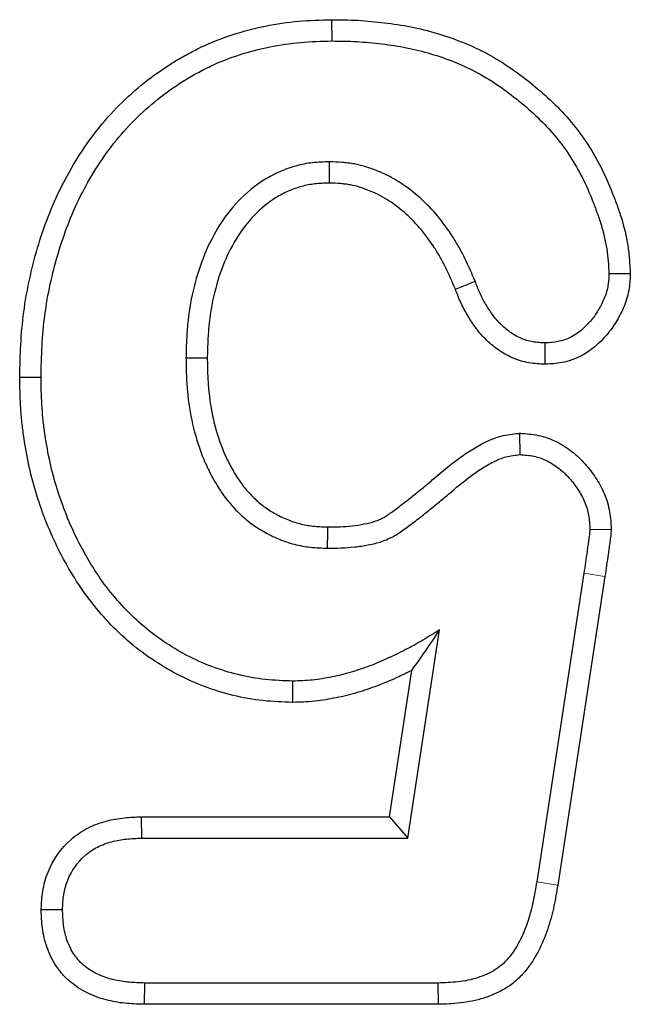
# Model space of a CAD drawing. Units: millimetres. Extents: x 0 to 420, y 0 to 297.
# Drawn here: x 301 to 305, y 122 to 128 of the extents above; entities that cross this region are included whole.
import ezdxf

# ---------------------------------------------------------------- set-up
doc = ezdxf.new("R2010")
doc.units = ezdxf.units.MM

msp = doc.modelspace()

# ---------------------------------------------------------------- linework, layer by layer
at = {"color": 7, "linetype": 'Continuous', "lineweight": 25}
for p, q in [((303.4171, 128.4778), (303.418, 128.3455)), ((305.2719, 126.8996), (305.1395, 126.8994)), ((304.7437, 126.3381), (304.7434, 126.4705)), ((302.6456, 126.3752), (302.5133, 126.3756)), ((301.481, 126.2588), (301.6133, 126.2584)), ((304.5841, 125.9095), (304.5864, 125.7767)), ((305.1537, 125.3103), (305.0211, 125.3127)), ((304.9836, 125.0408), (304.6906, 123.1236)), ((305.1143, 125.0208), (304.8212, 123.1026)), ((303.8903, 123.3955), (304.0883, 124.6892)), ((303.7767, 123.5277), (303.9159, 124.437)), ((303.1759, 124.2382), (303.1766, 124.3705)), ((302.2351, 123.5277), (302.2379, 123.3955)), ((302.2351, 123.5277), (303.7767, 123.5277)), ((303.7767, 123.5277), (303.8903, 123.3955)), ((302.2379, 123.3955), (303.8903, 123.3955)), ((301.6145, 122.9518), (301.7469, 122.9514)), ((302.2558, 122.3633), (302.2578, 122.4955)), ((304.0789, 122.4955), (302.2578, 122.4955)), ((304.081, 122.3633), (304.0789, 122.4955)), ((304.081, 122.3633), (302.2558, 122.3633))]:
    msp.add_line(p, q, dxfattribs=at)
at = {"color": 8, "linetype": 'Continuous', "lineweight": 18}
for p, q in [((305.1143, 125.0208), (304.9836, 125.0408)), ((304.8212, 123.1026), (304.6906, 123.1236))]:
    msp.add_line(p, q, dxfattribs=at)
at = {"color": 7, "linetype": 'Continuous', "lineweight": 25, "flags": 128}
for points in [[(303.4036, 127.4632), (303.4036, 127.4856), (303.4038, 127.5405), (303.4039, 127.5955)], [(304.1861, 126.8039), (304.2079, 126.8127), (304.2582, 126.8332), (304.3086, 126.8537)], [(303.3917, 125.3278), (303.3912, 125.2942), (303.3899, 125.1955)]]:
    msp.add_lwpolyline(points, dxfattribs=at)
at = {"color": 7, "linetype": 'Continuous', "lineweight": 25}
for points, knots in [([(301.481, 126.2588), (301.4811, 126.2598), (301.4811, 126.2607), (301.4811, 126.2616), (301.4827, 126.3262), (301.4843, 126.392), (301.4916, 126.526), (301.4976, 126.5945), (301.5247, 126.7972), (301.5535, 126.9301), (301.6114, 127.1254), (301.6332, 127.1899), (301.6825, 127.3175), (301.7102, 127.3807), (301.8026, 127.5655), (301.8759, 127.6829), (302.0483, 127.901), (302.1473, 128.0006), (302.3107, 128.1307), (302.3676, 128.1709), (302.4557, 128.2261), (302.4853, 128.2436), (302.5461, 128.2773), (302.5773, 128.2936), (302.6739, 128.3391), (302.7394, 128.3642), (302.872, 128.4067), (302.9392, 128.424), (303.0746, 128.4517), (303.1436, 128.462), (303.2818, 128.4746), (303.3512, 128.4763), (303.4151, 128.4777), (303.4158, 128.4777), (303.4164, 128.4777), (303.4171, 128.4778)], [-0.000913, -0.000913, -0.000913, -0.000913, 0, 0, 0, 0.0625, 0.0625, 0.125, 0.125, 0.25, 0.25, 0.3125, 0.3125, 0.375, 0.375, 0.5, 0.5, 0.625, 0.625, 0.6875, 0.6875, 0.71875, 0.71875, 0.75, 0.75, 0.8125, 0.8125, 0.875, 0.875, 0.9375, 0.9375, 1, 1, 1, 1.000637, 1.000637, 1.000637, 1.000637]), ([(303.4171, 128.4778), (303.4177, 128.4777), (303.4184, 128.4777), (303.4191, 128.4777), (303.4709, 128.4773), (303.5253, 128.4769), (303.637, 128.4707), (303.6915, 128.4652), (303.7991, 128.4519), (303.8536, 128.4438), (303.9631, 128.4225), (304.0185, 128.4091), (304.1263, 128.3768), (304.1786, 128.3586), (304.2834, 128.3165), (304.3354, 128.2924), (304.4868, 128.2103), (304.5781, 128.1456), (304.7066, 128.0408), (304.7482, 128.0044), (304.8293, 127.9266), (304.8686, 127.885), (304.9786, 127.7535), (305.0415, 127.6567), (305.118, 127.5042), (305.1402, 127.4528), (305.1704, 127.3766), (305.1801, 127.3514), (305.1989, 127.2993), (305.208, 127.2727), (305.2332, 127.1907), (305.2471, 127.1334), (305.2607, 127.0457), (305.264, 127.0161), (305.2685, 126.9599), (305.27, 126.9328), (305.2715, 126.9068), (305.2716, 126.9044), (305.2718, 126.902), (305.2719, 126.8996)], [-0.000785, -0.000785, -0.000785, -0.000785, 0, 0, 0, 0.0625, 0.0625, 0.125, 0.125, 0.1875, 0.1875, 0.25, 0.25, 0.3125, 0.3125, 0.375, 0.375, 0.5, 0.5, 0.5625, 0.5625, 0.625, 0.625, 0.75, 0.75, 0.8125, 0.8125, 0.84375, 0.84375, 0.875, 0.875, 0.9375, 0.9375, 0.96875, 0.96875, 1, 1, 1, 1.002918, 1.002918, 1.002918, 1.002918]), ([(301.6133, 126.2584), (301.6149, 126.3229), (301.6165, 126.3875), (301.6235, 126.5163), (301.6291, 126.5805), (301.6548, 126.7724), (301.6822, 126.899), (301.7373, 127.0846), (301.7579, 127.1458), (301.8044, 127.2662), (301.8304, 127.3254), (301.917, 127.4986), (301.9858, 127.6087), (302.1459, 127.8113), (302.2376, 127.9034), (302.3891, 128.0241), (302.4419, 128.0614), (302.5239, 128.1128), (302.5517, 128.1292), (302.6081, 128.1605), (302.6368, 128.1754), (302.7243, 128.2167), (302.7847, 128.2398), (302.9075, 128.2793), (302.9701, 128.2954), (303.0965, 128.3212), (303.1605, 128.3307), (303.289, 128.3424), (303.3535, 128.3441), (303.418, 128.3455)], [0, 0, 0, 0, 0.0625, 0.0625, 0.125, 0.125, 0.25, 0.25, 0.3125, 0.3125, 0.375, 0.375, 0.5, 0.5, 0.625, 0.625, 0.6875, 0.6875, 0.71875, 0.71875, 0.75, 0.75, 0.8125, 0.8125, 0.875, 0.875, 0.9375, 0.9375, 1, 1, 1, 1]), ([(303.418, 128.3455), (303.47, 128.3451), (303.522, 128.3447), (303.6257, 128.3389), (303.6775, 128.3337), (303.7807, 128.3209), (303.8321, 128.3132), (303.9341, 128.2934), (303.9847, 128.2811), (304.0843, 128.2513), (304.1335, 128.2342), (304.2299, 128.1955), (304.2771, 128.1735), (304.4142, 128.0992), (304.4995, 128.039), (304.6205, 127.9403), (304.6597, 127.9061), (304.7347, 127.8341), (304.7705, 127.7962), (304.8705, 127.6765), (304.9277, 127.5887), (304.9976, 127.4493), (305.0182, 127.4016), (305.047, 127.3291), (305.0563, 127.3048), (305.074, 127.2559), (305.0824, 127.2313), (305.1053, 127.1568), (305.1175, 127.106), (305.1295, 127.029), (305.1323, 127.0031), (305.1366, 126.9513), (305.138, 126.9254), (305.1395, 126.8994)], [0, 0, 0, 0, 0.0625, 0.0625, 0.125, 0.125, 0.1875, 0.1875, 0.25, 0.25, 0.3125, 0.3125, 0.375, 0.375, 0.5, 0.5, 0.5625, 0.5625, 0.625, 0.625, 0.75, 0.75, 0.8125, 0.8125, 0.84375, 0.84375, 0.875, 0.875, 0.9375, 0.9375, 0.96875, 0.96875, 1, 1, 1, 1]), ([(303.4039, 127.5955), (303.3687, 127.5943), (303.3335, 127.5931), (303.2812, 127.5874), (303.2638, 127.5848), (303.2294, 127.5781), (303.2123, 127.5739), (303.1614, 127.5597), (303.1281, 127.5479), (303.0636, 127.5198), (303.0324, 127.5035), (302.9428, 127.4479), (302.888, 127.4029), (302.7908, 127.3012), (302.7485, 127.2446), (302.6751, 127.1246), (302.6446, 127.061), (302.5935, 126.93), (302.5731, 126.8626), (302.5417, 126.7256), (302.5306, 126.656), (302.5203, 126.5511), (302.5181, 126.516), (302.515, 126.4458), (302.5142, 126.4107), (302.5133, 126.3756)], [0, 0, 0, 0, 0.0625, 0.0625, 0.09375, 0.09375, 0.125, 0.125, 0.1875, 0.1875, 0.25, 0.25, 0.375, 0.375, 0.5, 0.5, 0.625, 0.625, 0.75, 0.75, 0.875, 0.875, 0.9375, 0.9375, 1, 1, 1, 1]), ([(304.3086, 126.8537), (304.2881, 126.9014), (304.2676, 126.9491), (304.2333, 127.0189), (304.2213, 127.0418), (304.1957, 127.087), (304.1823, 127.1092), (304.1401, 127.1747), (304.1097, 127.2169), (304.0434, 127.2967), (304.0073, 127.3342), (303.9299, 127.4034), (303.8888, 127.4356), (303.8236, 127.4781), (303.8012, 127.4912), (303.7552, 127.5152), (303.7317, 127.5261), (303.6836, 127.5459), (303.6591, 127.5549), (303.6095, 127.5704), (303.5843, 127.5769), (303.5461, 127.5841), (303.5333, 127.586), (303.5076, 127.5892), (303.4947, 127.5904), (303.4559, 127.5934), (303.4299, 127.5945), (303.4039, 127.5955)], [0, 0, 0, 0, 0.125, 0.125, 0.1875, 0.1875, 0.25, 0.25, 0.375, 0.375, 0.5, 0.5, 0.625, 0.625, 0.6875, 0.6875, 0.75, 0.75, 0.8125, 0.8125, 0.875, 0.875, 0.90625, 0.90625, 0.9375, 0.9375, 1, 1, 1, 1]), ([(303.4036, 127.4632), (303.3703, 127.462), (303.34, 127.4607), (303.2987, 127.4563), (303.2856, 127.4543), (303.2584, 127.449), (303.2447, 127.4457), (303.2033, 127.4341), (303.1751, 127.4241), (303.122, 127.401), (303.0968, 127.3879), (303.023, 127.3421), (302.976, 127.3036), (302.894, 127.2178), (302.8568, 127.1682), (302.7924, 127.0629), (302.7654, 127.0068), (302.7192, 126.8882), (302.7006, 126.8272), (302.672, 126.702), (302.6617, 126.6376), (302.6522, 126.5409), (302.6501, 126.5086), (302.6472, 126.4427), (302.6464, 126.4093), (302.6456, 126.3752)], [0.0029347, 0.0029347, 0.0029347, 0.0029347, 0.0625, 0.0625, 0.09375, 0.09375, 0.125, 0.125, 0.1875, 0.1875, 0.25, 0.25, 0.375, 0.375, 0.5, 0.5, 0.625, 0.625, 0.75, 0.75, 0.875, 0.875, 0.9375, 0.9375, 0.9983211, 0.9983211, 0.9983211, 0.9983211]), ([(304.1861, 126.8039), (304.166, 126.8507), (304.1466, 126.8955), (304.1156, 126.9585), (304.1049, 126.979), (304.0819, 127.0196), (304.0697, 127.0397), (304.0316, 127.0989), (304.004, 127.1372), (303.9456, 127.2075), (303.9144, 127.2398), (303.8464, 127.3007), (303.8101, 127.3291), (303.7548, 127.365), (303.7363, 127.3759), (303.6977, 127.396), (303.6777, 127.4053), (303.6367, 127.4222), (303.6155, 127.43), (303.5744, 127.4428), (303.5541, 127.448), (303.5245, 127.4536), (303.5147, 127.4551), (303.4938, 127.4576), (303.483, 127.4587), (303.4504, 127.4612), (303.4277, 127.4622), (303.4036, 127.4632)], [0.0020595, 0.0020595, 0.0020595, 0.0020595, 0.125, 0.125, 0.1875, 0.1875, 0.25, 0.25, 0.375, 0.375, 0.5, 0.5, 0.625, 0.625, 0.6875, 0.6875, 0.75, 0.75, 0.8125, 0.8125, 0.875, 0.875, 0.90625, 0.90625, 0.9375, 0.9375, 0.9960198, 0.9960198, 0.9960198, 0.9960198]), ([(305.1395, 126.8994), (305.1388, 126.886), (305.138, 126.8725), (305.1357, 126.8458), (305.1342, 126.8325), (305.1269, 126.7929), (305.1189, 126.767), (305.1031, 126.7299), (305.0973, 126.7178), (305.0846, 126.6941), (305.0779, 126.6825), (305.0567, 126.6482), (305.0413, 126.6261), (304.9896, 126.5643), (304.9479, 126.5286), (304.8755, 126.4927), (304.8498, 126.4837), (304.7972, 126.4734), (304.7703, 126.4719), (304.7434, 126.4705)], [0, 0, 0, 0, 0.0625, 0.0625, 0.125, 0.125, 0.25, 0.25, 0.3125, 0.3125, 0.375, 0.375, 0.5, 0.5, 0.75, 0.75, 0.875, 0.875, 1, 1, 1, 1]), ([(305.2719, 126.8996), (305.2718, 126.8971), (305.2717, 126.8947), (305.2715, 126.8923), (305.2708, 126.8789), (305.27, 126.864), (305.2673, 126.8317), (305.2652, 126.8139), (305.2551, 126.7587), (305.244, 126.7233), (305.2231, 126.6741), (305.2155, 126.6585), (305.1998, 126.629), (305.1918, 126.6152), (305.1666, 126.5744), (305.1476, 126.5471), (305.0814, 126.4679), (305.0265, 126.42), (304.9243, 126.3693), (304.8876, 126.3564), (304.8105, 126.3412), (304.7773, 126.3399), (304.7504, 126.3384), (304.7482, 126.3383), (304.746, 126.3382), (304.7437, 126.3381)], [-0.011286, -0.011286, -0.011286, -0.011286, 0, 0, 0, 0.0625, 0.0625, 0.125, 0.125, 0.25, 0.25, 0.3125, 0.3125, 0.375, 0.375, 0.5, 0.5, 0.75, 0.75, 0.875, 0.875, 1, 1, 1, 1.010409, 1.010409, 1.010409, 1.010409]), ([(304.7434, 126.4705), (304.7304, 126.4711), (304.7175, 126.4717), (304.6917, 126.4738), (304.6789, 126.4753), (304.6407, 126.482), (304.6156, 126.4895), (304.5681, 126.5101), (304.5456, 126.5232), (304.5036, 126.5534), (304.4839, 126.5703), (304.4472, 126.6069), (304.4305, 126.6267), (304.4078, 126.6581), (304.4005, 126.6689), (304.3865, 126.6907), (304.3797, 126.7017), (304.3666, 126.724), (304.3604, 126.7353), (304.3485, 126.7583), (304.3429, 126.7699), (304.3272, 126.8054), (304.3179, 126.8295), (304.3086, 126.8537)], [0, 0, 0, 0, 0.0625, 0.0625, 0.125, 0.125, 0.25, 0.25, 0.375, 0.375, 0.5, 0.5, 0.625, 0.625, 0.6875, 0.6875, 0.75, 0.75, 0.8125, 0.8125, 0.875, 0.875, 1, 1, 1, 1]), ([(304.7437, 126.3381), (304.7415, 126.3382), (304.7393, 126.3383), (304.737, 126.3384), (304.7241, 126.339), (304.7098, 126.3397), (304.6784, 126.3422), (304.661, 126.3441), (304.6077, 126.3535), (304.5723, 126.3641), (304.5059, 126.393), (304.4753, 126.411), (304.4199, 126.4506), (304.3955, 126.4717), (304.3488, 126.5182), (304.3267, 126.5445), (304.2989, 126.583), (304.2903, 126.5957), (304.2743, 126.6207), (304.2667, 126.6331), (304.2515, 126.659), (304.2441, 126.6723), (304.2298, 126.6998), (304.223, 126.7142), (304.2049, 126.7549), (304.1951, 126.7803), (304.1861, 126.8039)], [-0.010801, -0.010801, -0.010801, -0.010801, 0, 0, 0, 0.0625, 0.0625, 0.125, 0.125, 0.25, 0.25, 0.375, 0.375, 0.5, 0.5, 0.625, 0.625, 0.6875, 0.6875, 0.75, 0.75, 0.8125, 0.8125, 0.875, 0.875, 0.995891, 0.995891, 0.995891, 0.995891]), ([(302.5133, 126.3756), (302.5139, 126.3412), (302.5146, 126.3069), (302.5171, 126.2383), (302.5191, 126.2041), (302.5287, 126.1016), (302.5395, 126.0336), (302.5697, 125.8997), (302.5893, 125.8336), (302.6271, 125.7378), (302.6412, 125.7065), (302.672, 125.6451), (302.6887, 125.6151), (302.7246, 125.5565), (302.7438, 125.528), (302.7858, 125.4737), (302.8086, 125.4479), (302.8572, 125.3993), (302.8829, 125.3764), (302.9372, 125.3344), (302.9659, 125.3154), (303.0257, 125.2816), (303.0567, 125.2666), (303.1201, 125.2403), (303.1526, 125.2291), (303.2025, 125.216), (303.2193, 125.2122), (303.253, 125.206), (303.27, 125.2035), (303.3212, 125.1981), (303.3555, 125.1968), (303.3899, 125.1955)], [0, 0, 0, 0, 0.0625, 0.0625, 0.125, 0.125, 0.25, 0.25, 0.375, 0.375, 0.4375, 0.4375, 0.5, 0.5, 0.5625, 0.5625, 0.625, 0.625, 0.6875, 0.6875, 0.75, 0.75, 0.8125, 0.8125, 0.875, 0.875, 0.90625, 0.90625, 0.9375, 0.9375, 1, 1, 1, 1]), ([(302.6456, 126.3752), (302.6462, 126.3419), (302.6468, 126.3093), (302.6492, 126.245), (302.651, 126.2135), (302.6598, 126.1198), (302.6699, 126.0569), (302.6974, 125.9345), (302.7152, 125.875), (302.7487, 125.79), (302.7611, 125.7624), (302.7884, 125.7079), (302.8035, 125.6809), (302.8353, 125.629), (302.8519, 125.6045), (302.887, 125.5591), (302.906, 125.5376), (302.9469, 125.4966), (302.9687, 125.4772), (303.0133, 125.4427), (303.036, 125.4277), (303.0856, 125.3997), (303.1125, 125.3867), (303.1658, 125.3645), (303.1925, 125.3553), (303.233, 125.3447), (303.2465, 125.3416), (303.2737, 125.3366), (303.287, 125.3347), (303.3283, 125.3303), (303.3586, 125.329), (303.3917, 125.3278)], [0.0017185, 0.0017185, 0.0017185, 0.0017185, 0.0625, 0.0625, 0.125, 0.125, 0.25, 0.25, 0.375, 0.375, 0.4375, 0.4375, 0.5, 0.5, 0.5625, 0.5625, 0.625, 0.625, 0.6875, 0.6875, 0.75, 0.75, 0.8125, 0.8125, 0.875, 0.875, 0.90625, 0.90625, 0.9375, 0.9375, 0.9980448, 0.9980448, 0.9980448, 0.9980448]), ([(303.1759, 124.2382), (303.1746, 124.2382), (303.1734, 124.2383), (303.1721, 124.2383), (303.1154, 124.2402), (303.0546, 124.2422), (302.9289, 124.256), (302.8673, 124.2673), (302.6862, 124.3111), (302.5677, 124.3553), (302.4023, 124.4422), (302.3497, 124.4739), (302.2471, 124.5434), (302.1969, 124.582), (302.1034, 124.6641), (302.06, 124.7068), (301.9764, 124.7972), (301.9365, 124.8453), (301.8633, 124.9447), (301.8297, 124.996), (301.7676, 125.1005), (301.7389, 125.1536), (301.6857, 125.2625), (301.6613, 125.3184), (301.6176, 125.4313), (301.5982, 125.4882), (301.5634, 125.604), (301.5483, 125.663), (301.5232, 125.7812), (301.5131, 125.84), (301.5006, 125.9292), (301.4969, 125.9591), (301.4908, 126.0194), (301.4884, 126.0499), (301.4831, 126.1404), (301.4821, 126.199), (301.4811, 126.256), (301.4811, 126.2569), (301.481, 126.2579), (301.481, 126.2588)], [-0.001391, -0.001391, -0.001391, -0.001391, 0, 0, 0, 0.0625, 0.0625, 0.125, 0.125, 0.25, 0.25, 0.3125, 0.3125, 0.375, 0.375, 0.4375, 0.4375, 0.5, 0.5, 0.5625, 0.5625, 0.625, 0.625, 0.6875, 0.6875, 0.75, 0.75, 0.8125, 0.8125, 0.875, 0.875, 0.90625, 0.90625, 0.9375, 0.9375, 1, 1, 1, 1.001035, 1.001035, 1.001035, 1.001035]), ([(303.1766, 124.3705), (303.1196, 124.3724), (303.0627, 124.3744), (302.9496, 124.3867), (302.8934, 124.397), (302.7273, 124.4372), (302.6198, 124.4773), (302.4685, 124.5568), (302.4197, 124.5862), (302.3254, 124.6501), (302.2802, 124.6849), (302.1946, 124.76), (302.1539, 124.8), (302.0766, 124.8836), (302.0402, 124.9275), (301.9727, 125.0192), (301.9414, 125.0669), (301.8832, 125.1648), (301.8561, 125.215), (301.8061, 125.3173), (301.7833, 125.3695), (301.7423, 125.4757), (301.7238, 125.5296), (301.6911, 125.6387), (301.6769, 125.6939), (301.6533, 125.8052), (301.6436, 125.8614), (301.6318, 125.946), (301.6283, 125.9743), (301.6226, 126.0309), (301.6203, 126.0593), (301.6154, 126.1445), (301.6143, 126.2014), (301.6133, 126.2584)], [0, 0, 0, 0, 0.0625, 0.0625, 0.125, 0.125, 0.25, 0.25, 0.3125, 0.3125, 0.375, 0.375, 0.4375, 0.4375, 0.5, 0.5, 0.5625, 0.5625, 0.625, 0.625, 0.6875, 0.6875, 0.75, 0.75, 0.8125, 0.8125, 0.875, 0.875, 0.90625, 0.90625, 0.9375, 0.9375, 1, 1, 1, 1]), ([(303.3917, 125.3278), (303.419, 125.3281), (303.4453, 125.3284), (303.4967, 125.3303), (303.5212, 125.332), (303.5705, 125.3375), (303.5953, 125.3414), (303.6448, 125.351), (303.6672, 125.3564), (303.6961, 125.366), (303.7049, 125.3694), (303.7232, 125.3776), (303.7323, 125.3822), (303.7504, 125.3924), (303.7594, 125.398), (303.7786, 125.4109), (303.7886, 125.4181), (303.8098, 125.4337), (303.8209, 125.442), (303.8428, 125.4587), (303.8538, 125.4671), (303.8869, 125.4927), (303.9092, 125.5102), (303.9528, 125.5447), (303.974, 125.5619), (304.0159, 125.5968), (304.0372, 125.615), (304.1028, 125.6708), (304.149, 125.7097), (304.2239, 125.7653), (304.2498, 125.7834), (304.2905, 125.8094), (304.3044, 125.8178), (304.3328, 125.8342), (304.3471, 125.842), (304.3931, 125.8654), (304.428, 125.8808), (304.5084, 125.902), (304.5443, 125.9053), (304.5725, 125.9083), (304.5764, 125.9087), (304.5802, 125.9091), (304.5841, 125.9095)], [0.002359, 0.002359, 0.002359, 0.002359, 0.0625, 0.0625, 0.125, 0.125, 0.1875, 0.1875, 0.25, 0.25, 0.28125, 0.28125, 0.3125, 0.3125, 0.34375, 0.34375, 0.375, 0.375, 0.40625, 0.40625, 0.4375, 0.4375, 0.5, 0.5, 0.5625, 0.5625, 0.625, 0.625, 0.75, 0.75, 0.8125, 0.8125, 0.84375, 0.84375, 0.875, 0.875, 0.9375, 0.9375, 1, 1, 1, 1.008541, 1.008541, 1.008541, 1.008541]), ([(304.5841, 125.9095), (304.5879, 125.9092), (304.5918, 125.9089), (304.5957, 125.9087), (304.6103, 125.9076), (304.6264, 125.9065), (304.6614, 125.9028), (304.6806, 125.9002), (304.7403, 125.8877), (304.779, 125.8741), (304.8509, 125.8382), (304.8828, 125.8168), (304.9408, 125.7707), (304.9674, 125.7454), (305.0157, 125.6914), (305.0374, 125.663), (305.0763, 125.6039), (305.0948, 125.5715), (305.1253, 125.4993), (305.1366, 125.4613), (305.1501, 125.3834), (305.1516, 125.3489), (305.1532, 125.3197), (305.1533, 125.3166), (305.1535, 125.3135), (305.1537, 125.3103)], [-0.01656, -0.01656, -0.01656, -0.01656, 0, 0, 0, 0.0625, 0.0625, 0.125, 0.125, 0.25, 0.25, 0.375, 0.375, 0.5, 0.5, 0.625, 0.625, 0.75, 0.75, 0.875, 0.875, 1, 1, 1, 1.01342, 1.01342, 1.01342, 1.01342]), ([(303.3899, 125.1955), (303.4184, 125.1958), (303.4469, 125.1961), (303.5039, 125.1982), (303.5324, 125.2001), (303.589, 125.2065), (303.6172, 125.2109), (303.6733, 125.2218), (303.7012, 125.2283), (303.7418, 125.2418), (303.7551, 125.247), (303.7811, 125.2587), (303.7939, 125.2651), (303.8188, 125.2792), (303.8309, 125.2867), (303.8545, 125.3026), (303.8661, 125.3109), (303.8891, 125.3279), (303.9005, 125.3364), (303.9232, 125.3537), (303.9345, 125.3624), (303.9683, 125.3885), (303.9908, 125.4061), (304.0355, 125.4415), (304.0577, 125.4594), (304.1015, 125.4959), (304.1231, 125.5144), (304.1882, 125.5699), (304.232, 125.6066), (304.3007, 125.6576), (304.324, 125.6739), (304.3601, 125.6969), (304.3723, 125.7043), (304.397, 125.7186), (304.4096, 125.7254), (304.4479, 125.7449), (304.4744, 125.7563), (304.5293, 125.7707), (304.5578, 125.7737), (304.5864, 125.7767)], [0, 0, 0, 0, 0.0625, 0.0625, 0.125, 0.125, 0.1875, 0.1875, 0.25, 0.25, 0.28125, 0.28125, 0.3125, 0.3125, 0.34375, 0.34375, 0.375, 0.375, 0.40625, 0.40625, 0.4375, 0.4375, 0.5, 0.5, 0.5625, 0.5625, 0.625, 0.625, 0.75, 0.75, 0.8125, 0.8125, 0.84375, 0.84375, 0.875, 0.875, 0.9375, 0.9375, 1, 1, 1, 1]), ([(304.5864, 125.7767), (304.6009, 125.7757), (304.6155, 125.7747), (304.6446, 125.7716), (304.659, 125.7696), (304.7019, 125.7606), (304.7298, 125.7508), (304.7821, 125.7247), (304.8066, 125.7085), (304.8523, 125.6721), (304.8736, 125.6519), (304.9126, 125.6084), (304.9303, 125.5851), (304.9625, 125.5363), (304.9769, 125.5107), (304.9997, 125.4569), (305.0081, 125.4286), (305.018, 125.3711), (305.0196, 125.3419), (305.0211, 125.3127)], [0, 0, 0, 0, 0.0625, 0.0625, 0.125, 0.125, 0.25, 0.25, 0.375, 0.375, 0.5, 0.5, 0.625, 0.625, 0.75, 0.75, 0.875, 0.875, 1, 1, 1, 1]), ([(305.0211, 125.3127), (305.0201, 125.3013), (305.0191, 125.2899), (305.0163, 125.2672), (305.0147, 125.2559), (305.0114, 125.2332), (305.0098, 125.2219), (305.0066, 125.1993), (305.0051, 125.1879), (304.9971, 125.1313), (304.9904, 125.0861), (304.9836, 125.0408)], [0, 0, 0, 0, 0.125, 0.125, 0.25, 0.25, 0.375, 0.375, 0.5, 0.5, 1, 1, 1, 1]), ([(305.1537, 125.3103), (305.1534, 125.3072), (305.1531, 125.3041), (305.1528, 125.301), (305.1519, 125.29), (305.1506, 125.2758), (305.1474, 125.2495), (305.1456, 125.2372), (305.1423, 125.2142), (305.1408, 125.2034), (305.1376, 125.181), (305.136, 125.1697), (305.1281, 125.1127), (305.1211, 125.0661), (305.1144, 125.0212), (305.1144, 125.0211), (305.1144, 125.021), (305.1143, 125.0208)], [-0.03555, -0.03555, -0.03555, -0.03555, 0, 0, 0, 0.125, 0.125, 0.25, 0.25, 0.375, 0.375, 0.5, 0.5, 1, 1, 1, 1.001362, 1.001362, 1.001362, 1.001362]), ([(304.0883, 124.6892), (304.0539, 124.6674), (304.0194, 124.6455), (303.9668, 124.6143), (303.9491, 124.6042), (303.9133, 124.5846), (303.8953, 124.5751), (303.8409, 124.5471), (303.8043, 124.529), (303.7301, 124.4949), (303.6925, 124.4792), (303.6161, 124.4505), (303.5774, 124.4374), (303.4992, 124.4142), (303.4596, 124.4044), (303.3996, 124.3921), (303.3795, 124.3884), (303.3392, 124.3818), (303.319, 124.3789), (303.2785, 124.3746), (303.2581, 124.3733), (303.2174, 124.3715), (303.197, 124.371), (303.1766, 124.3705)], [0, 0, 0, 0, 0.125, 0.125, 0.1875, 0.1875, 0.25, 0.25, 0.375, 0.375, 0.5, 0.5, 0.625, 0.625, 0.75, 0.75, 0.8125, 0.8125, 0.875, 0.875, 0.9375, 0.9375, 1, 1, 1, 1]), ([(303.9159, 124.437), (303.9444, 124.4764), (303.973, 124.5165), (304.0304, 124.6007), (304.0594, 124.6449), (304.0883, 124.6892)], [0, 0, 0, 0, 0.5, 0.5, 1, 1, 1, 1]), ([(303.9159, 124.437), (303.8852, 124.4215), (303.8544, 124.4064), (303.7828, 124.3736), (303.7418, 124.3564), (303.6597, 124.3257), (303.6185, 124.3116), (303.5333, 124.2864), (303.4894, 124.2755), (303.4244, 124.2622), (303.4029, 124.2582), (303.3586, 124.2509), (303.3359, 124.2478), (303.2895, 124.2428), (303.2659, 124.2412), (303.2214, 124.2393), (303.2001, 124.2388), (303.1797, 124.2383), (303.1784, 124.2383), (303.1772, 124.2382), (303.1759, 124.2382)], [0.2739092, 0.2739092, 0.2739092, 0.2739092, 0.375, 0.375, 0.5, 0.5, 0.625, 0.625, 0.75, 0.75, 0.8125, 0.8125, 0.875, 0.875, 0.9375, 0.9375, 1, 1, 1, 1.0038676, 1.0038676, 1.0038676, 1.0038676]), ([(301.6145, 122.9518), (301.6146, 122.9538), (301.6147, 122.9558), (301.6148, 122.9578), (301.6163, 122.989), (301.6178, 123.0252), (301.6307, 123.106), (301.6417, 123.146), (301.6878, 123.2609), (301.7367, 123.3313), (301.8313, 123.4143), (301.8669, 123.4385), (301.9412, 123.4766), (301.9798, 123.4908), (302.0563, 123.5112), (302.0946, 123.5175), (302.1671, 123.5249), (302.201, 123.5263), (302.2323, 123.5276), (302.2332, 123.5277), (302.2341, 123.5277), (302.2351, 123.5277)], [-0.007943, -0.007943, -0.007943, -0.007943, 0, 0, 0, 0.125, 0.125, 0.25, 0.25, 0.5, 0.5, 0.625, 0.625, 0.75, 0.75, 0.875, 0.875, 1, 1, 1, 1.003774, 1.003774, 1.003774, 1.003774]), ([(301.7469, 122.9514), (301.7484, 122.9826), (301.7499, 123.0139), (301.7598, 123.0756), (301.7682, 123.106), (301.8031, 123.1932), (301.8399, 123.2459), (301.9105, 123.3078), (301.9366, 123.3256), (301.9923, 123.3542), (302.0218, 123.3652), (302.0823, 123.3813), (302.1133, 123.3864), (302.1754, 123.3928), (302.2067, 123.3942), (302.2379, 123.3955)], [0, 0, 0, 0, 0.125, 0.125, 0.25, 0.25, 0.5, 0.5, 0.625, 0.625, 0.75, 0.75, 0.875, 0.875, 1, 1, 1, 1]), ([(304.6906, 123.1236), (304.6838, 123.083), (304.677, 123.0424), (304.66, 122.9618), (304.6497, 122.9219), (304.6242, 122.8435), (304.609, 122.8051), (304.5817, 122.7497), (304.5718, 122.7316), (304.5503, 122.6964), (304.5387, 122.6793), (304.5132, 122.647), (304.4992, 122.6317), (304.4689, 122.6036), (304.4526, 122.5908), (304.4181, 122.5683), (304.3998, 122.5587), (304.3621, 122.5419), (304.3427, 122.5347), (304.3033, 122.5222), (304.2833, 122.517), (304.243, 122.5085), (304.2227, 122.5052), (304.1614, 122.4981), (304.1202, 122.4968), (304.0789, 122.4955)], [0, 0, 0, 0, 0.125, 0.125, 0.25, 0.25, 0.375, 0.375, 0.4375, 0.4375, 0.5, 0.5, 0.5625, 0.5625, 0.625, 0.625, 0.6875, 0.6875, 0.75, 0.75, 0.8125, 0.8125, 0.875, 0.875, 1, 1, 1, 1]), ([(304.8212, 123.1026), (304.8212, 123.1023), (304.8211, 123.102), (304.8211, 123.1016), (304.8142, 123.061), (304.8071, 123.0187), (304.7887, 122.9311), (304.7772, 122.8862), (304.7483, 122.7973), (304.7308, 122.7531), (304.6987, 122.688), (304.6871, 122.6666), (304.6609, 122.6237), (304.6463, 122.6022), (304.6131, 122.5601), (304.5943, 122.5396), (304.5535, 122.5017), (304.5314, 122.4843), (304.4835, 122.4532), (304.459, 122.4403), (304.4105, 122.4187), (304.3867, 122.4099), (304.339, 122.3948), (304.3149, 122.3885), (304.2663, 122.3782), (304.2415, 122.3742), (304.1692, 122.3659), (304.1243, 122.3646), (304.0831, 122.3633), (304.0824, 122.3633), (304.0817, 122.3633), (304.081, 122.3633)], [-0.001031, -0.001031, -0.001031, -0.001031, 0, 0, 0, 0.125, 0.125, 0.25, 0.25, 0.375, 0.375, 0.4375, 0.4375, 0.5, 0.5, 0.5625, 0.5625, 0.625, 0.625, 0.6875, 0.6875, 0.75, 0.75, 0.8125, 0.8125, 0.875, 0.875, 1, 1, 1, 1.002109, 1.002109, 1.002109, 1.002109]), ([(302.2558, 122.3633), (302.2551, 122.3633), (302.2545, 122.3633), (302.2538, 122.3633), (302.2211, 122.3643), (302.1859, 122.3653), (302.1109, 122.3719), (302.0714, 122.3777), (301.9927, 122.3967), (301.953, 122.4101), (301.8767, 122.4455), (301.8395, 122.4673), (301.7864, 122.5099), (301.7694, 122.5257), (301.7384, 122.5593), (301.7242, 122.5772), (301.6856, 122.6334), (301.6661, 122.6734), (301.6445, 122.7343), (301.6386, 122.7548), (301.629, 122.7957), (301.6254, 122.8163), (301.6175, 122.8765), (301.6161, 122.9132), (301.6148, 122.9458), (301.6147, 122.9478), (301.6146, 122.9498), (301.6145, 122.9518)], [-0.002583, -0.002583, -0.002583, -0.002583, 0, 0, 0, 0.125, 0.125, 0.25, 0.25, 0.375, 0.375, 0.5, 0.5, 0.5625, 0.5625, 0.625, 0.625, 0.75, 0.75, 0.8125, 0.8125, 0.875, 0.875, 1, 1, 1, 1.007596, 1.007596, 1.007596, 1.007596]), ([(302.2578, 122.4955), (302.2252, 122.4965), (302.1925, 122.4975), (302.1274, 122.5032), (302.0949, 122.508), (302.0313, 122.5234), (302.0002, 122.534), (301.9408, 122.5615), (301.9124, 122.5784), (301.8741, 122.6091), (301.8621, 122.6203), (301.8399, 122.6443), (301.8296, 122.6572), (301.8018, 122.6977), (301.7873, 122.7273), (301.7709, 122.7736), (301.7663, 122.7894), (301.7589, 122.8213), (301.756, 122.8374), (301.7496, 122.886), (301.7483, 122.9187), (301.7469, 122.9514)], [0, 0, 0, 0, 0.125, 0.125, 0.25, 0.25, 0.375, 0.375, 0.5, 0.5, 0.5625, 0.5625, 0.625, 0.625, 0.75, 0.75, 0.8125, 0.8125, 0.875, 0.875, 1, 1, 1, 1])]:
    msp.add_open_spline(points, degree=3, knots=knots, dxfattribs=at)

doc.saveas('drawing.dxf')
